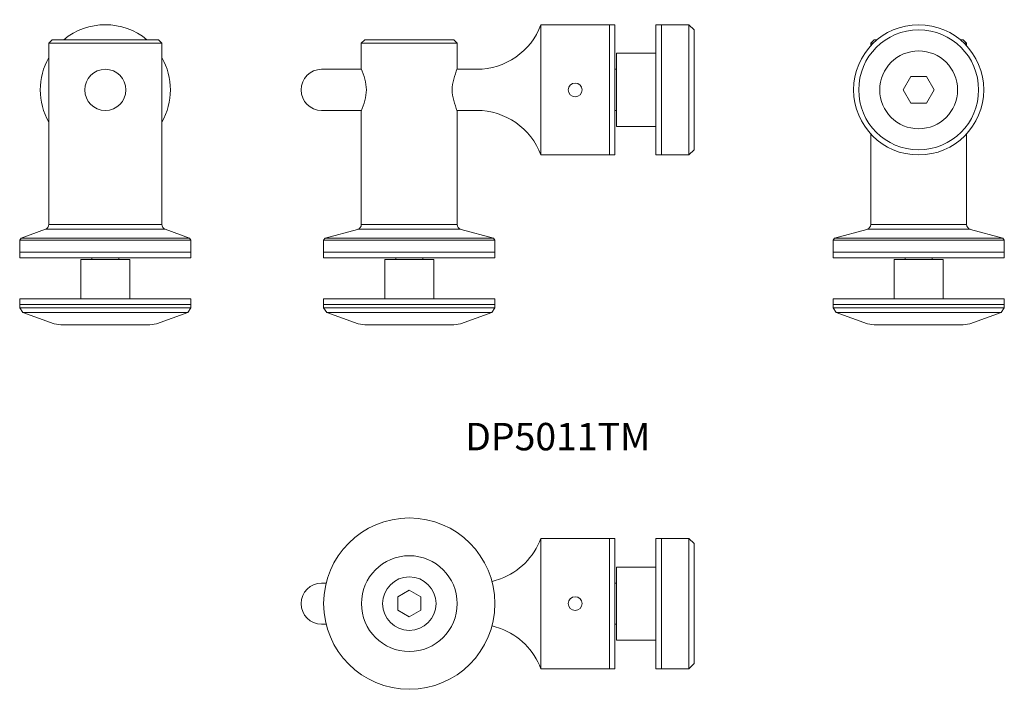
# Model space of a CAD drawing. Units: millimetres. Extents: x 4212 to 4500, y -645 to -450.
import ezdxf

# ---------------------------------------------------------------- set-up
doc = ezdxf.new("R2010")
doc.units = ezdxf.units.MM
doc.layers.add('SS-Hardware', color=5, linetype='Continuous', lineweight=20)
doc.styles.add('1-2', font='ARIAL.TTF', dxfattribs={"height": 4})

# ---------------------------------------------------------------- blocks, each defined once
blk = doc.blocks.new('DP5011TM - SV2')
at = {"layer": 'SS-Hardware'}
for p, q in [((-16.5, 62.6), (16.5, 62.6)), ((-24.53, 5.77), (24.53, 5.77)), ((-17.49, 8.33), (17.49, 8.33)), ((-25, -14.6), (25, -14.6))]:
    blk.add_line(p, q, dxfattribs=at)
at = {"layer": 'SS-Hardware', "ltscale": 25}
for p, q in [((-16.5, 9.74), (16.5, 9.74)), ((-25, 5.1), (25, 5.1))]:
    blk.add_line(p, q, dxfattribs=at)
at = {"layer": 'SS-Hardware', "flags": 128}
blk.add_lwpolyline([(-15.5, 63.6), (-16.5, 62.6), (-16.5, 9.74, -0.31538), (-17.49, 8.33), (-24.53, 5.77), (-25, 5.1), (-25, 1.6), (25, 1.6), (25, 5.1), (24.53, 5.77), (17.49, 8.33, -0.31538), (16.5, 9.74), (16.5, 62.6), (15.5, 63.6)], format="xyb", close=True, dxfattribs=at)
for points in [[(-25, 1.6), (-25, 0), (25, 0), (25, 1.6)], [(-25, -12), (-25, -13.6), (25, -13.6), (25, -12)]]:
    blk.add_lwpolyline(points, close=True, dxfattribs=at)
at = {"layer": 'SS-Hardware'}
for points in [[(-25, 1.6), (25, 1.6), (25, 0), (-25, 0)], [(-7.15, -0.5), (7.15, -0.5), (7.15, -12), (-7.15, -12)], [(-25, -12), (25, -12), (25, -13.6), (-25, -13.6)]]:
    blk.add_lwpolyline(points, close=True, dxfattribs=at)
at = {"layer": 'SS-Hardware', "flags": 128}
for points in [[(-3.94, -0.5), (-3.94, 0)], [(3.94, 0), (3.94, -0.5)]]:
    blk.add_lwpolyline(points, dxfattribs=at)
at = {"layer": 'SS-Hardware'}
blk.add_lwpolyline([(24.06, -15.94), (14.94, -19.26), (13, -19.6), (-13, -19.6), (-14.94, -19.26), (-24.06, -15.94), (24.06, -15.94), (25, -14.6), (25, -13.6), (-25, -13.6), (-25, -14.6), (-24.06, -15.94)], dxfattribs=at)
blk.add_circle((0, 49), 6, dxfattribs=at)
for start, end in [(50.2123, 129.7877), (150.2757, 209.7243), (330.2757, 29.7243)]:
    blk.add_arc((0, 49), 19, start, end, dxfattribs=at)
blk = doc.blocks.new('DP5011TM - SV')
at = {"layer": 'SS-Hardware'}
for p, q in [((-13, 63.6), (-14, 62.6)), ((-13, 63.6), (-12.16, 63.6)), ((12.16, 63.6), (13, 63.6)), ((13, 63.6), (14, 62.6)), ((-14, 62.6), (-13.27, 62.6)), ((-14, 62.6), (-14, 61.85)), ((13.27, 62.6), (14, 62.6)), ((14, 62.6), (14, 61.85)), ((-14, 36.15), (-14, 9.74)), ((14, 36.15), (14, 9.74)), ((-14, 9.74), (14, 9.74)), ((-24.53, 5.77), (-25, 5.1)), ((-15.11, 8.29), (-24.53, 5.77)), ((-24.53, 5.77), (24.53, 5.77)), ((-14.99, 8.33), (14.99, 8.33)), ((15.11, 8.29), (24.53, 5.77)), ((24.53, 5.77), (25, 5.1)), ((-25, 5.1), (25, 5.1)), ((-25, 1.6), (-25, 5.1)), ((25, 1.6), (25, 5.1)), ((-25, 1.6), (25, 1.6)), ((-25, -14.6), (25, -14.6))]:
    blk.add_line(p, q, dxfattribs=at)
for points in [[(-2.25, 52.9), (-4.5, 49), (-2.25, 45.1), (2.25, 45.1), (4.5, 49), (2.25, 52.9)], [(-25, 1.6), (25, 1.6), (25, 0), (-25, 0)], [(-7.15, -0.5), (7.15, -0.5), (7.15, -12), (-7.15, -12)], [(-25, -12), (25, -12), (25, -13.6), (-25, -13.6)]]:
    blk.add_lwpolyline(points, close=True, dxfattribs=at)
at = {"layer": 'SS-Hardware', "flags": 128}
for points in [[(-25, 1.6), (-25, 0), (25, 0), (25, 1.6)], [(-25, -12), (-25, -13.6), (25, -13.6), (25, -12)]]:
    blk.add_lwpolyline(points, close=True, dxfattribs=at)
for points in [[(-3.94, -0.5), (-3.94, 0)], [(3.94, 0), (3.94, -0.5)]]:
    blk.add_lwpolyline(points, dxfattribs=at)
at = {"layer": 'SS-Hardware'}
blk.add_lwpolyline([(24.06, -15.94), (14.94, -19.26), (13, -19.6), (-13, -19.6), (-14.94, -19.26), (-24.06, -15.94), (24.06, -15.94), (25, -14.6), (25, -13.6), (-25, -13.6), (-25, -14.6), (-24.06, -15.94)], dxfattribs=at)
for radius in [19, 17.5, 11.36]:
    blk.add_circle((0, 49), radius, dxfattribs=at)
for centre, start, end in [((-15.5, 9.74), 284.9895, 0), ((15.5, 9.74), 180, 255.0105)]:
    blk.add_arc(centre, 1.5, start, end, dxfattribs=at)
blk = doc.blocks.new('DP5011TM - TV')
at = {"layer": 'SS-Hardware'}
for p, q in [((-21.59, 19), (-1.59, 19)), ((-21.59, 19), (-21.59, -19)), ((-1.59, 19), (-1.59, -19)), ((21.61, 19), (21.61, -19)), ((-73, 14.6), (-74, 13.6)), ((-73, 14.6), (-47, 14.6)), ((-47, 14.6), (-46, 13.6)), ((-74, 13.6), (-46, 13.6)), ((-74, 13.6), (-74, 6.25)), ((-46, 13.6), (-46, 6.25)), ((-85.59, 6), (-73.91, 6)), ((-46.09, 6), (-40.32, 6)), ((-85.59, -6), (-73.91, -6)), ((-74, -6.25), (-74, -39.26)), ((-46.09, -6), (-40.32, -6)), ((-46, -6.25), (-46, -39.26)), ((-21.59, -19), (-1.59, -19)), ((-75.11, -40.71), (-84.53, -43.23)), ((-74.99, -40.67), (-45.02, -40.67)), ((-44.89, -40.71), (-35.47, -43.23)), ((-84.53, -43.23), (-85, -43.9)), ((-85, -47.4), (-85, -43.9)), ((-84.53, -43.23), (-35.47, -43.23)), ((-35.47, -43.23), (-35, -43.9)), ((-35, -47.4), (-35, -43.9)), ((-85, -47.4), (-35, -47.4)), ((-85, -63.6), (-35, -63.6))]:
    blk.add_line(p, q, dxfattribs=at)
at = {"layer": 'SS-Hardware', "ltscale": 25}
for p, q in [((-74, -39.26), (-46, -39.26)), ((-85, -43.9), (-35, -43.9))]:
    blk.add_line(p, q, dxfattribs=at)
at = {"layer": 'SS-Hardware'}
for points in [[(0, 19), (0, -19), (-1.59, -19), (-1.59, 19)], [(12, 19), (12, -19), (13.59, -19), (13.59, 19)], [(13.59, -19), (13.59, 19), (21.61, 19), (23.11, 17.5), (23.11, -17.5), (21.61, -19)], [(0.5, 10.67), (0.5, -10.67), (12, -10.67), (12, 10.67)], [(-85, -47.4), (-35, -47.4), (-35, -49), (-85, -49)], [(-67.15, -49.5), (-52.85, -49.5), (-52.85, -61), (-67.15, -61)], [(-85, -61), (-35, -61), (-35, -62.6), (-85, -62.6)]]:
    blk.add_lwpolyline(points, close=True, dxfattribs=at)
at = {"layer": 'SS-Hardware', "ltscale": 5, "flags": 128}
for points in [[(0.5, 6), (0, 6)], [(0, -6), (0.5, -6)]]:
    blk.add_lwpolyline(points, dxfattribs=at)
at = {"layer": 'SS-Hardware', "flags": 128}
for points in [[(-85, -47.4), (-85, -49), (-35, -49), (-35, -47.4)], [(-85, -61), (-85, -62.6), (-35, -62.6), (-35, -61)]]:
    blk.add_lwpolyline(points, close=True, dxfattribs=at)
for points in [[(-63.94, -49.5), (-63.94, -49)], [(-56.06, -49), (-56.06, -49.5)]]:
    blk.add_lwpolyline(points, dxfattribs=at)
at = {"layer": 'SS-Hardware'}
blk.add_lwpolyline([(-35.94, -64.94), (-45.06, -68.26), (-47, -68.6), (-73, -68.6), (-74.94, -68.26), (-84.06, -64.94), (-35.94, -64.94), (-35, -63.6), (-35, -62.6), (-85, -62.6), (-85, -63.6), (-84.06, -64.94)], dxfattribs=at)
blk.add_circle((-11.59, 0), 2, dxfattribs=at)
for centre, radius, start, end in [((-40.32, 26), 20, 270, 339.5127), ((-85.59, 0), 6, 90, 270), ((-40.32, -26), 20, 20.4873, 90), ((-75.5, -39.26), 1.5, 284.9895, 0), ((-44.5, -39.26), 1.5, 180, 255.0105)]:
    blk.add_arc(centre, radius, start, end, dxfattribs=at)
for points in [[(-74, 6.25), (-73.27, 4.17), (-71.79, 0), (-73.27, -4.17), (-74, -6.25)], [(-46, 6.25), (-46.74, 4.17), (-48.21, 0), (-46.74, -4.17), (-46, -6.25)]]:
    blk.add_open_spline(points, degree=3, dxfattribs=at)
blk = doc.blocks.new('DP5011TM - FV')
at = {"layer": 'SS-Hardware'}
for p, q in [((-21.59, 19), (-1.59, 19)), ((-21.59, 19), (-21.59, -19)), ((-1.59, 19), (-1.59, -19)), ((21.61, 19), (21.61, -19)), ((-85.59, 6), (-84.27, 6)), ((-85.59, -6), (-84.27, -6)), ((-21.59, -19), (-1.59, -19))]:
    blk.add_line(p, q, dxfattribs=at)
for points in [[(0, -19), (0, 19), (-1.59, 19), (-1.59, -19)], [(12, 19), (12, -19), (13.59, -19), (13.59, 19)], [(13.59, -19), (13.59, 19), (21.61, 19), (23.11, 17.5), (23.11, -17.5), (21.61, -19)], [(0.5, 10.67), (0.5, -10.67), (12, -10.67), (12, 10.67)]]:
    blk.add_lwpolyline(points, close=True, dxfattribs=at)
at = {"layer": 'SS-Hardware', "ltscale": 5, "flags": 128}
for points in [[(0.5, 6), (0, 6)], [(0, -6), (0.5, -6)]]:
    blk.add_lwpolyline(points, dxfattribs=at)
at = {"layer": 'SS-Hardware', "flags": 128}
blk.add_lwpolyline([(-60, 3.9), (-56.62, 1.95), (-56.62, -1.95), (-60, -3.9), (-63.38, -1.95), (-63.38, 1.95)], close=True, dxfattribs=at)
at = {"layer": 'SS-Hardware'}
for centre, radius in [((-60, 0), 25), ((-60, 0), 13.97), ((-60, 0), 7.8), ((-11.59, 0), 2)]:
    blk.add_circle(centre, radius, dxfattribs=at)
for centre, radius, start, end in [((-40.32, 26), 20, 290.2982, 339.5127), ((-85.59, 0), 6, 90, 270), ((-40.32, -26), 20, 20.4873, 69.7018)]:
    blk.add_arc(centre, radius, start, end, dxfattribs=at)
at = {"layer": 'SS-Hardware', "ltscale": 5}
for centre, start, end in [((-40.32, 26), 282.8898, 290.2982), ((-40.32, -26), 69.7018, 77.1102)]:
    blk.add_arc(centre, 20, start, end, dxfattribs=at)

msp = doc.modelspace()

# ---------------------------------------------------------------- block references
at = {"layer": 'SS-Hardware'}
for name, p in [('DP5011TM - SV2', (4237.18, -519.32)), ('DP5011TM - TV', (4385.9, -470.32)), ('DP5011TM - SV', (4474.57, -519.32)), ('DP5011TM - FV', (4385.9, -620.23))]:
    msp.add_blockref(name, p, dxfattribs=at)

# ---------------------------------------------------------------- texts
at = {"insert": (4342.22, -567.5), "char_height": 8, "width": 77.3283, "attachment_point": 1, "style": '1-2'}
msp.add_mtext('\\A1;{\\fArial|b0|i0|c238|p34;DP5011TM}', dxfattribs=at)

doc.saveas('drawing.dxf')
